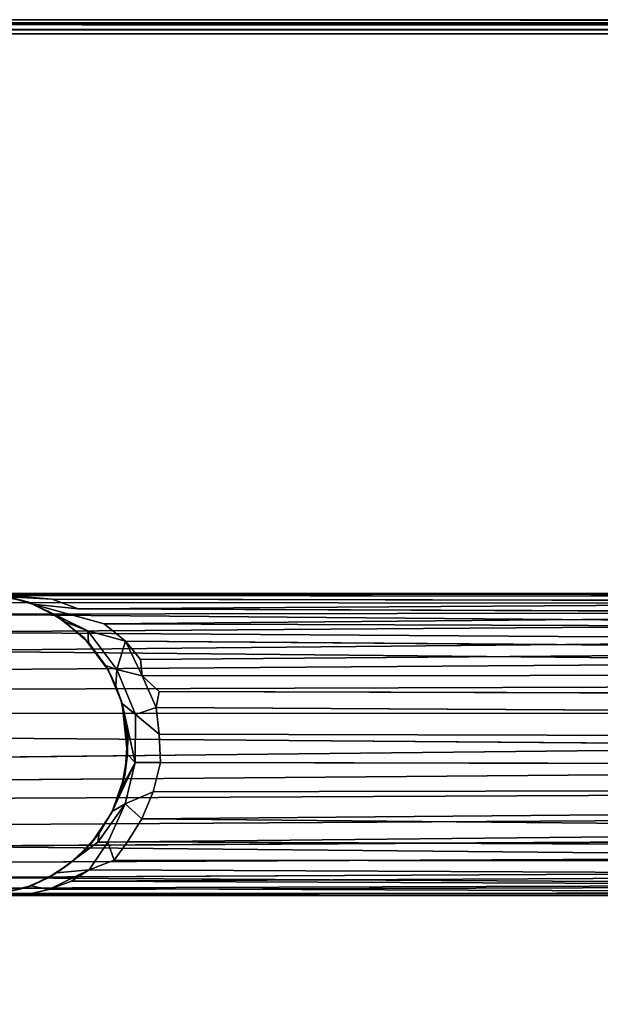
# Model space of a CAD drawing. Extents: x -169 to 162, y -116 to 98.
# Drawn here: x -114 to -111, y 2 to 6 of the extents above; entities that cross this region are included whole.
import ezdxf

# ---------------------------------------------------------------- set-up
doc = ezdxf.new("R2010")
doc.units = 0
doc.header["$LTSCALE"] = 96
doc.header["$MEASUREMENT"] = 0
for name, color, linetype in [('AFUTL-3-LGPT', 7, 'Continuous'), ('AFUTL-3-TP-EDLM-SH', 7, 'Continuous'), ('AFUTL-3-TPLM-TH', 7, 'Continuous'), ('AFUTL-P', 7, 'Continuous'), ('MAIN_FURN', 7, 'Continuous')]:
    doc.layers.add(name, color=color, linetype=linetype)

# ---------------------------------------------------------------- blocks, each defined once
blk = doc.blocks.new('VT6030RCVC12')
at = {"layer": 'AFUTL-3-LGPT', "color": 30, "linetype": 'Continuous'}
for points in [[(2.7977, -22.3901, 27.8977), (2.782, -27.1751, 10.0606), (2.8483, -27.1877, 9.9341), (2.8758, -22.3678, 27.8977)], [(2.8758, -22.3678, 27.8977), (2.8483, -27.1877, 9.9341), (2.9581, -27.1758, 9.9074), (2.9706, -22.3551, 27.8977)], [(3.0762, -27.1702, 9.9418), (3.0848, -22.3597, 27.8977), (2.9706, -22.3551, 27.8977), (2.9581, -27.1758, 9.9074)], [(3.1882, -22.3839, 27.8977), (3.0848, -22.3597, 27.8977), (3.0762, -27.1702, 9.9418), (3.1981, -27.1995, 9.9339)], [(2.7136, -22.4271, 27.8977), (2.7167, -27.2455, 9.911), (2.782, -27.1751, 10.0606), (2.7977, -22.3901, 27.8977)], [(3.3096, -27.2468, 9.9511), (3.2675, -22.4159, 27.8977), (3.1882, -22.3839, 27.8977), (3.1981, -27.1995, 9.9339)], [(2.7136, -22.4271, 27.8977), (2.6112, -22.4954, 27.8977), (2.6493, -27.2527, 10.037), (2.7167, -27.2455, 9.911)], [(3.3096, -27.2468, 9.9511), (3.3544, -22.4667, 27.8977), (3.2675, -22.4159, 27.8977)], [(3.405, -27.3063, 9.9836), (3.3544, -22.4667, 27.8977), (3.3096, -27.2468, 9.9511)], [(3.425, -22.5256, 27.8977), (3.3544, -22.4667, 27.8977), (3.405, -27.3063, 9.9836)], [(2.5189, -22.5896, 27.8977), (2.5023, -27.4026, 10.0177), (2.574, -27.3152, 10.0373), (2.6112, -22.4954, 27.8977)], [(2.6112, -22.4954, 27.8977), (2.574, -27.3152, 10.0373), (2.6493, -27.2527, 10.037)], [(3.405, -27.3063, 9.9836), (3.4797, -27.362, 10.0672), (3.4859, -22.5915, 27.8977), (3.425, -22.5256, 27.8977)], [(2.4591, -22.6801, 27.8977), (2.5023, -27.4026, 10.0177), (2.5189, -22.5896, 27.8977)], [(3.5205, -27.4651, 9.8903), (3.5425, -22.6765, 27.8977), (3.4859, -22.5915, 27.8977), (3.4797, -27.362, 10.0672)], [(2.4093, -22.7914, 27.8977), (2.4394, -27.5105, 10.0091), (2.4591, -22.6801, 27.8977)], [(2.4591, -22.6801, 27.8977), (2.4394, -27.5105, 10.0091), (2.4202, -27.6991, 9.0422), (2.5023, -27.4026, 10.0177)], [(3.5676, -27.5383, 9.9343), (3.5425, -22.6765, 27.8977), (3.5205, -27.4651, 9.8903)], [(3.5676, -27.5383, 9.9343), (3.5859, -22.7695, 27.8977), (3.5425, -22.6765, 27.8977)], [(3.6013, -27.6323, 9.9264), (3.5859, -22.7695, 27.8977), (3.5676, -27.5383, 9.9343)], [(3.6013, -27.6323, 9.9264), (3.6227, -27.7228, 9.9773), (3.6166, -22.8812, 27.8977), (3.5859, -22.7695, 27.8977)], [(2.3825, -22.9108, 27.8977), (2.3792, -27.8669, 9.4895), (2.3997, -27.6181, 10.0129), (2.4093, -22.7914, 27.8977)], [(2.4093, -22.7914, 27.8977), (2.3997, -27.6181, 10.0129), (2.4394, -27.5105, 10.0091)], [(3.6227, -27.7228, 9.9773), (3.627, -27.9402, 9.5389), (3.628, -23.0097, 27.8977), (3.6166, -22.8812, 27.8977)], [(2.376, -23.0203, 27.8977), (2.3767, -27.9562, 9.3974), (2.3792, -27.8669, 9.4895), (2.3825, -22.9108, 27.8977)], [(2.376, -23.0203, 27.8977), (2.3896, -23.1356, 27.8977), (2.3848, -27.8736, 10.1303), (2.3767, -27.9562, 9.3974)], [(3.6182, -27.9272, 9.9225), (3.6148, -23.1316, 27.8977), (3.628, -23.0097, 27.8977), (3.627, -27.9402, 9.5389)], [(2.3896, -23.1356, 27.8977), (2.4179, -23.2346, 27.8977), (2.4143, -28.0336, 9.9472), (2.3848, -27.8736, 10.1303)], [(3.5963, -27.9667, 10.1246), (3.6148, -23.1316, 27.8977), (3.6182, -27.9272, 9.9225), (3.572, -28.1711, 9.3325)], [(3.5963, -27.9667, 10.1246), (3.5808, -23.249, 27.8977), (3.6148, -23.1316, 27.8977)], [(2.4179, -23.2346, 27.8977), (2.455, -23.3163, 27.8977), (2.4621, -28.1095, 10.063), (2.4143, -28.0336, 9.9472)], [(3.552, -28.0752, 10.1161), (3.5283, -23.3517, 27.8977), (3.5808, -23.249, 27.8977)], [(3.5808, -23.249, 27.8977), (3.5963, -27.9667, 10.1246), (3.552, -28.0752, 10.1161)], [(2.5024, -23.3923, 27.8977), (2.4621, -28.1095, 10.063), (2.455, -23.3163, 27.8977)], [(3.4904, -28.1642, 10.1429), (3.4682, -23.4341, 27.8977), (3.5283, -23.3517, 27.8977), (3.552, -28.0752, 10.1161)], [(2.4621, -28.1095, 10.063), (2.5024, -23.3923, 27.8977), (2.5361, -28.195, 10.1322), (2.517, -28.2877, 9.4625)], [(2.568, -23.4688, 27.8977), (2.5361, -28.195, 10.1322), (2.5024, -23.3923, 27.8977)], [(2.568, -23.4688, 27.8977), (2.614, -28.2393, 10.2492), (2.5361, -28.195, 10.1322)], [(2.614, -28.2393, 10.2492), (2.568, -23.4688, 27.8977), (2.6594, -23.545, 27.8977)], [(3.4228, -28.2159, 10.2265), (3.3951, -23.5057, 27.8977), (3.4682, -23.4341, 27.8977)], [(3.4228, -28.2159, 10.2265), (3.4682, -23.4341, 27.8977), (3.4904, -28.1642, 10.1429), (3.447, -28.2984, 9.7171)], [(3.4228, -28.2159, 10.2265), (3.3353, -28.3011, 10.169), (3.3067, -23.5682, 27.8977), (3.3951, -23.5057, 27.8977)], [(2.6594, -23.545, 27.8977), (2.6933, -28.271, 10.3363), (2.6717, -28.3604, 9.89), (2.614, -28.2393, 10.2492)], [(2.7742, -28.3403, 10.2262), (2.6933, -28.271, 10.3363), (2.6594, -23.545, 27.8977), (2.7589, -23.5989, 27.8977)], [(3.3353, -28.3011, 10.169), (3.227, -28.3682, 10.1252), (3.2041, -23.615, 27.8977), (3.3067, -23.5682, 27.8977)], [(2.7589, -23.5989, 27.8977), (2.8716, -23.6365, 27.8977), (2.8737, -28.3387, 10.3488), (2.7742, -28.3403, 10.2262)], [(3.227, -28.3682, 10.1252), (3.152, -28.3306, 10.3574), (3.1136, -23.6392, 27.8977), (3.2041, -23.615, 27.8977)], [(2.8716, -23.6365, 27.8977), (3.0081, -23.6502, 27.8977), (2.9707, -28.3968, 10.1771), (2.8737, -28.3387, 10.3488)], [(3.0081, -23.6502, 27.8977), (3.0596, -28.3932, 10.1845), (2.9707, -28.3968, 10.1771)], [(3.152, -28.3306, 10.3574), (3.0596, -28.3932, 10.1845), (3.0081, -23.6502, 27.8977), (3.1136, -23.6392, 27.8977)], [(2.782, -27.1751, 10.0606), (2.7167, -27.2455, 9.911), (2.8483, -27.1877, 9.9341)], [(2.9581, -27.1758, 9.9074), (2.8483, -27.1877, 9.9341), (2.8775, -27.2729, 9.4055)], [(3.0762, -27.1702, 9.9418), (2.9581, -27.1758, 9.9074), (2.8775, -27.2729, 9.4055), (3.0757, -27.2743, 9.333)], [(3.0762, -27.1702, 9.9418), (3.0757, -27.2743, 9.333), (3.2473, -27.3155, 9.3769), (3.1981, -27.1995, 9.9339)], [(2.8775, -27.2729, 9.4055), (2.8483, -27.1877, 9.9341), (2.7167, -27.2455, 9.911), (2.6909, -27.3503, 9.3323)], [(3.3096, -27.2468, 9.9511), (3.1981, -27.1995, 9.9339), (3.2473, -27.3155, 9.3769)], [(2.574, -27.3152, 10.0373), (2.6909, -27.3503, 9.3323), (2.7167, -27.2455, 9.911)], [(2.7167, -27.2455, 9.911), (2.6493, -27.2527, 10.037), (2.574, -27.3152, 10.0373)], [(3.4062, -27.3873, 9.5562), (3.405, -27.3063, 9.9836), (3.3096, -27.2468, 9.9511), (3.2473, -27.3155, 9.3769)], [(2.8323, -27.3287, 8.8386), (2.8775, -27.2729, 9.4055), (2.6909, -27.3503, 9.3323), (2.7587, -27.3545, 8.8682)], [(2.8775, -27.2729, 9.4055), (2.8323, -27.3287, 8.8386), (3.0757, -27.2743, 9.333)], [(3.0757, -27.2743, 9.333), (2.8323, -27.3287, 8.8386), (3.0435, -27.3061, 8.8155)], [(3.0757, -27.2743, 9.333), (3.0435, -27.3061, 8.8155), (3.1805, -27.3308, 8.8234)], [(3.2788, -27.3701, 8.8582), (3.0757, -27.2743, 9.333), (3.1805, -27.3308, 8.8234)], [(3.2473, -27.3155, 9.3769), (3.0757, -27.2743, 9.333), (3.2788, -27.3701, 8.8582)], [(2.531, -27.4702, 9.463), (2.574, -27.3152, 10.0373), (2.5023, -27.4026, 10.0177), (2.4202, -27.6991, 9.0422)], [(2.574, -27.3152, 10.0373), (2.531, -27.4702, 9.463), (2.6909, -27.3503, 9.3323)], [(2.8153, -27.3336, 1.5027), (2.8323, -27.3287, 8.8386), (2.7587, -27.3545, 8.8682), (2.6949, -27.3849, 1.5027)], [(2.9622, -27.305, 1.5027), (2.9255, -27.31, 8.7554), (2.8323, -27.3287, 8.8386), (2.8153, -27.3336, 1.5027)], [(3.0435, -27.3061, 8.8155), (2.8323, -27.3287, 8.8386), (2.9255, -27.31, 8.7554)], [(2.9622, -27.305, 1.5027), (3.0435, -27.3061, 8.8155), (2.9255, -27.31, 8.7554)], [(3.13, -27.3178, 1.5027), (3.0435, -27.3061, 8.8155), (2.9622, -27.305, 1.5027)], [(3.13, -27.3178, 1.5027), (3.1805, -27.3308, 8.8234), (3.0435, -27.3061, 8.8155)], [(3.2832, -27.3707, 1.5027), (3.2788, -27.3701, 8.8582), (3.1805, -27.3308, 8.8234), (3.13, -27.3178, 1.5027)], [(3.4056, -27.4287, 9.2204), (3.2473, -27.3155, 9.3769), (3.2788, -27.3701, 8.8582), (3.368, -27.4234, 8.8032)], [(3.4062, -27.3873, 9.5562), (3.2473, -27.3155, 9.3769), (3.4056, -27.4287, 9.2204)], [(3.4797, -27.362, 10.0672), (3.405, -27.3063, 9.9836), (3.4062, -27.3873, 9.5562)], [(2.6752, -27.3974, 8.8472), (2.6909, -27.3503, 9.3323), (2.531, -27.4702, 9.463), (2.5797, -27.4681, 8.8376)], [(2.6909, -27.3503, 9.3323), (2.6752, -27.3974, 8.8472), (2.7587, -27.3545, 8.8682)], [(2.6949, -27.3849, 1.5027), (2.7587, -27.3545, 8.8682), (2.6752, -27.3974, 8.8472)], [(3.2832, -27.3707, 1.5027), (3.4123, -27.458, 1.5027), (3.368, -27.4234, 8.8032), (3.2788, -27.3701, 8.8582)], [(3.5205, -27.4651, 9.8903), (3.4797, -27.362, 10.0672), (3.4062, -27.3873, 9.5562)], [(2.6949, -27.3849, 1.5027), (2.6752, -27.3974, 8.8472), (2.5797, -27.4681, 8.8376), (2.56, -27.4856, 1.5027)], [(3.4123, -27.458, 1.5027), (3.4629, -27.5072, 8.8015), (3.4056, -27.4287, 9.2204), (3.368, -27.4234, 8.8032)], [(3.5205, -27.4651, 9.8903), (3.4062, -27.3873, 9.5562), (3.4056, -27.4287, 9.2204), (3.5327, -27.5998, 8.9469)], [(3.4975, -27.549, 1.5027), (3.4629, -27.5072, 8.8015), (3.4123, -27.458, 1.5027)], [(3.5205, -27.4651, 9.8903), (3.5327, -27.5998, 8.9469), (3.5858, -27.7047, 8.9302), (3.6013, -27.6323, 9.9264)], [(3.5676, -27.5383, 9.9343), (3.5205, -27.4651, 9.8903), (3.6013, -27.6323, 9.9264)], [(2.4939, -27.5653, 8.8373), (2.531, -27.4702, 9.463), (2.4497, -27.6369, 8.9084)], [(2.56, -27.4856, 1.5027), (2.5797, -27.4681, 8.8376), (2.4939, -27.5653, 8.8373), (2.4752, -27.5935, 1.5027)], [(2.531, -27.4702, 9.463), (2.4939, -27.5653, 8.8373), (2.5797, -27.4681, 8.8376)], [(2.4202, -27.6991, 9.0422), (2.4394, -27.5105, 10.0091), (2.3997, -27.6181, 10.0129), (2.3899, -27.8011, 8.9609)], [(2.4752, -27.5935, 1.5027), (2.4939, -27.5653, 8.8373), (2.4497, -27.6369, 8.9084)], [(3.5547, -27.6382, 1.5027), (3.5327, -27.5998, 8.9469), (3.4975, -27.549, 1.5027)], [(2.3899, -27.8011, 8.9609), (2.3997, -27.6181, 10.0129), (2.3792, -27.8669, 9.4895)], [(3.5547, -27.6382, 1.5027), (3.5942, -27.7298, 1.5027), (3.5858, -27.7047, 8.9302), (3.5327, -27.5998, 8.9469)], [(3.6213, -27.8381, 9.0339), (3.6227, -27.7228, 9.9773), (3.6013, -27.6323, 9.9264), (3.5858, -27.7047, 8.9302)], [(2.4127, -27.7155, 1.5027), (2.4202, -27.6991, 9.0422), (2.3899, -27.8011, 8.9609)], [(3.5942, -27.7298, 1.5027), (3.6261, -27.8696, 1.5027), (3.6213, -27.8381, 9.0339), (3.5858, -27.7047, 8.9302)], [(2.379, -27.8677, 1.5027), (2.4127, -27.7155, 1.5027), (2.3899, -27.8011, 8.9609), (2.3792, -27.8669, 9.4895)], [(3.627, -27.9402, 9.5389), (3.6227, -27.7228, 9.9773), (3.6213, -27.8381, 9.0339)]]:
    blk.add_3dface(points, dxfattribs=at)
for points, invisible_edges in [([(2.9622, -27.305, 1.5027), (2.8153, -27.3336, 1.5027), (2.6949, -27.3849, 1.5027), (3.6261, -27.8696, 1.5027)], 12), ([(3.2832, -27.3707, 1.5027), (3.13, -27.3178, 1.5027), (2.9622, -27.305, 1.5027), (3.6261, -27.8696, 1.5027)], 12), ([(3.2832, -27.3707, 1.5027), (3.6261, -27.8696, 1.5027), (3.4975, -27.549, 1.5027), (3.4123, -27.458, 1.5027)], 3), ([(2.6949, -27.3849, 1.5027), (2.56, -27.4856, 1.5027), (2.4752, -27.5935, 1.5027), (3.6261, -27.8696, 1.5027)], 12), ([(3.5327, -27.5998, 8.9469), (3.4056, -27.4287, 9.2204), (3.4629, -27.5072, 8.8015)], 12), ([(2.4202, -27.6991, 9.0422), (2.4497, -27.6369, 8.9084), (2.531, -27.4702, 9.463)], 1), ([(3.4975, -27.549, 1.5027), (3.5327, -27.5998, 8.9469), (3.4629, -27.5072, 8.8015)], 2), ([(3.5942, -27.7298, 1.5027), (3.5547, -27.6382, 1.5027), (3.4975, -27.549, 1.5027), (3.6261, -27.8696, 1.5027)], 4), ([(2.379, -27.8677, 1.5027), (3.6261, -27.8696, 1.5027), (2.4752, -27.5935, 1.5027), (2.4127, -27.7155, 1.5027)], 3), ([(2.4127, -27.7155, 1.5027), (2.4752, -27.5935, 1.5027), (2.4497, -27.6369, 8.9084), (2.4202, -27.6991, 9.0422)], 4)]:
    blk.add_3dface(points, dxfattribs=dict(at, invisible_edges=invisible_edges))
at = {"layer": 'AFUTL-3-TP-EDLM-SH', "color": 5, "linetype": 'Continuous'}
for points in [[(0.0182, -0.0165, 28.9937), (0.0149, -29.985, 28.9898), (0.0018, -29.9522, 28.9603), (0.0018, -0.0513, 28.9611)], [(0.0018, -0.0534, 28.0539), (0.0018, -29.9558, 28.0492), (0.0123, -0.0259, 28.0274)], [(0.022, -29.9914, 28.0164), (0.0123, -0.0259, 28.0274), (0.0018, -29.9558, 28.0492)], [(0.0123, -0.0259, 28.0274), (0.022, -29.9914, 28.0164), (0.0382, -0.0376, 28.0062)], [(0.0149, -29.985, 28.9898), (0.0182, -0.0165, 28.9937), (0.0417, -0.0419, 29.0076), (0.042, -29.9624, 29.0081)], [(0.0382, -0.0376, 28.0062), (0.022, -29.9914, 28.0164), (0.045, -29.9587, 28.0044)], [(0.045, -29.9587, 28.0044), (0.0608, -30.0021, 28.0027), (0.0608, -0.0353, 28.0027), (0.0382, -0.0376, 28.0062)], [(0.042, -29.9624, 29.0081), (0.0417, -0.0419, 29.0076), (0.0608, -0.0021, 29.0106), (0.0609, -29.9688, 29.0106)], [(0.0018, -29.9522, 28.9603), (0.0018, -29.9558, 28.0492), (0.0018, -0.0534, 28.0539), (0.0018, -0.0513, 28.9611)]]:
    blk.add_3dface(points, dxfattribs=at)
at = {"layer": 'AFUTL-3-TP-EDLM-SH', "color": 5, "linetype": 'Continuous', "invisible_edges": 4}
blk.add_3dface([(0.0608, -0.0021, 29.0106), (0.0608, -0.0353, 28.0027), (0.0608, -30.0021, 28.0027), (0.0609, -29.9688, 29.0106)], dxfattribs=at)
at = {"layer": 'AFUTL-3-TPLM-TH', "color": 42, "linetype": 'Continuous'}
for points, invisible_edges in [([(0.0609, -29.943, 29.0106), (59.9427, -0.0612, 29.0106), (59.9427, -29.943, 29.0106)], 1), ([(0.0609, -29.943, 29.0106), (0.0609, -0.0612, 29.0106), (59.9427, -0.0612, 29.0106)], 12), ([(59.9427, -29.943, 28.0027), (0.0609, -0.0612, 28.0027), (0.0609, -29.943, 28.0027)], 1), ([(59.9427, -29.943, 28.0027), (59.9427, -0.0612, 28.0027), (0.0609, -0.0612, 28.0027)], 12), ([(0.0609, -29.943, 28.0027), (0.0609, -0.0612, 29.0106), (0.0609, -29.943, 29.0106)], 1), ([(0.0609, -29.943, 28.0027), (0.0609, -0.0612, 28.0027), (0.0609, -0.0612, 29.0106)], 12)]:
    blk.add_3dface(points, dxfattribs=dict(at, invisible_edges=invisible_edges))
at = {"layer": 'AFUTL-P', "color": 1, "linetype": 'Continuous'}
for p, q in [((0.0018, -29.9558), (0.0123, -0.0259)), ((0.0123, -0.0259), (0.022, -29.9914)), ((0.0182, -0.0165), (0.0149, -29.985)), ((0.0382, -0.0376), (0.022, -29.9914)), ((0.0382, -0.0376), (0.045, -29.9587)), ((0.0608, -0.0021), (0.0609, -29.9688)), ((0.0608, -30.0021), (0.0608, -0.0353)), ((0.0609, -29.9902), (0.0609, -0.0076)), ((0.0018, -29.9522), (0.0018, -0.0513)), ((0.0018, -29.9522), (0.0018, -0.0534)), ((0.0018, -0.0534), (0.0018, -29.9558)), ((0.0417, -0.0419), (0.042, -29.9624)), ((2.8758, -22.3678), (2.8483, -27.1877)), ((2.9581, -27.1758), (2.9706, -22.3551)), ((3.0762, -27.1702), (3.0848, -22.3597)), ((2.7977, -22.3901), (2.782, -27.1751)), ((3.1882, -22.3839), (3.1981, -27.1995)), ((2.7136, -22.4271), (2.7167, -27.2455)), ((2.574, -27.3152), (2.6112, -22.4954)), ((2.6493, -27.2527), (2.6112, -22.4954)), ((3.405, -27.3063), (3.425, -22.5256)), ((2.5023, -27.4026), (2.5189, -22.5896)), ((3.4797, -27.362), (3.4859, -22.5915)), ((2.4591, -22.6801), (2.4394, -27.5105)), ((3.5425, -22.6765), (3.5205, -27.4651)), ((2.4093, -22.7914), (2.3997, -27.6181)), ((3.6166, -22.8812), (3.6227, -27.7228)), ((2.3825, -22.9108), (2.3792, -27.8669)), ((2.376, -23.0203), (2.3767, -27.9562)), ((3.628, -23.0097), (3.627, -27.9402)), ((2.3848, -27.8736), (2.3896, -23.1356)), ((3.6182, -27.9272), (3.6148, -23.1316)), ((2.4179, -23.2346), (2.4143, -28.0336)), ((3.5808, -23.249), (3.5963, -27.9667)), ((2.455, -23.3163), (2.4621, -28.1095)), ((3.5283, -23.3517), (3.552, -28.0752)), ((3.4904, -28.1642), (3.4682, -23.4341)), ((3.4228, -28.2159), (3.3951, -23.5057)), ((2.6933, -28.271), (2.6594, -23.545)), ((3.3067, -23.5682), (3.3353, -28.3011)), ((2.7589, -23.5989), (2.7742, -28.3403)), ((3.2041, -23.615), (3.227, -28.3682)), ((2.8737, -28.3387), (2.8716, -23.6365)), ((2.9707, -28.3968), (3.0081, -23.6502)), ((3.0596, -28.3932), (3.0081, -23.6502)), ((3.1136, -23.6392), (3.152, -28.3306)), ((3.0762, -27.1702), (3.0757, -27.2743)), ((2.8483, -27.1877), (2.7167, -27.2455)), ((2.8775, -27.2729), (2.8483, -27.1877)), ((3.2473, -27.3155), (3.1981, -27.1995)), ((2.7167, -27.2455), (2.574, -27.3152)), ((2.6493, -27.2527), (2.7167, -27.2455)), ((2.7167, -27.2455), (2.6909, -27.3503)), ((3.3096, -27.2468), (3.2473, -27.3155)), ((2.8775, -27.2729), (2.8323, -27.3287)), ((3.0757, -27.2743), (3.0435, -27.3061)), ((3.0757, -27.2743), (3.2788, -27.3701)), ((3.0757, -27.2743), (3.1805, -27.3308)), ((2.574, -27.3152), (2.531, -27.4702)), ((2.6909, -27.3503), (2.574, -27.3152)), ((2.8323, -27.3287), (2.6949, -27.3849)), ((2.8153, -27.3336), (2.6949, -27.3849)), ((2.8153, -27.3336), (2.9622, -27.305)), ((2.8323, -27.3287), (2.8153, -27.3336)), ((3.0435, -27.3061), (2.8323, -27.3287)), ((2.9255, -27.31), (2.8323, -27.3287)), ((2.9255, -27.31), (2.9622, -27.305)), ((3.0435, -27.3061), (2.9255, -27.31)), ((3.0435, -27.3061), (2.9622, -27.305)), ((3.13, -27.3178), (2.9622, -27.305)), ((3.1805, -27.3308), (3.0435, -27.3061)), ((3.0435, -27.3061), (3.13, -27.3178)), ((3.1805, -27.3308), (3.13, -27.3178)), ((3.13, -27.3178), (3.2832, -27.3707)), ((3.2788, -27.3701), (3.1805, -27.3308)), ((3.1805, -27.3308), (3.2832, -27.3707)), ((3.2473, -27.3155), (3.2788, -27.3701)), ((3.4062, -27.3873), (3.405, -27.3063)), ((2.6909, -27.3503), (2.531, -27.4702)), ((2.6909, -27.3503), (2.6752, -27.3974)), ((2.7587, -27.3545), (2.6752, -27.3974)), ((2.7587, -27.3545), (2.6949, -27.3849)), ((3.368, -27.4234), (3.2788, -27.3701)), ((3.2788, -27.3701), (3.2832, -27.3707)), ((3.2832, -27.3707), (3.4123, -27.458)), ((3.368, -27.4234), (3.2832, -27.3707)), ((3.4797, -27.362), (3.4062, -27.3873)), ((2.5023, -27.4026), (2.4202, -27.6991)), ((2.56, -27.4856), (2.6949, -27.3849)), ((2.6752, -27.3974), (2.6949, -27.3849)), ((3.4056, -27.4287), (3.368, -27.4234)), ((3.368, -27.4234), (3.4123, -27.458)), ((3.4629, -27.5072), (3.368, -27.4234)), ((3.4062, -27.3873), (3.4056, -27.4287)), ((3.5205, -27.4651), (3.4062, -27.3873)), ((3.4629, -27.5072), (3.4056, -27.4287)), ((3.5327, -27.5998), (3.4056, -27.4287)), ((3.4629, -27.5072), (3.4123, -27.458)), ((3.4123, -27.458), (3.4975, -27.549)), ((3.5676, -27.5383), (3.5205, -27.4651)), ((3.6013, -27.6323), (3.5205, -27.4651)), ((3.5205, -27.4651), (3.5327, -27.5998)), ((2.531, -27.4702), (2.4202, -27.6991)), ((2.531, -27.4702), (2.4497, -27.6369)), ((2.56, -27.4856), (2.4752, -27.5935)), ((2.5797, -27.4681), (2.4939, -27.5653)), ((2.531, -27.4702), (2.4939, -27.5653)), ((2.4939, -27.5653), (2.56, -27.4856)), ((2.531, -27.4702), (2.5797, -27.4681)), ((2.5797, -27.4681), (2.56, -27.4856)), ((2.4394, -27.5105), (2.4202, -27.6991)), ((3.5327, -27.5998), (3.4629, -27.5072)), ((3.4629, -27.5072), (3.4975, -27.549)), ((3.5676, -27.5383), (3.6013, -27.6323)), ((2.4939, -27.5653), (2.4497, -27.6369)), ((2.4939, -27.5653), (2.4752, -27.5935)), ((3.5327, -27.5998), (3.4975, -27.549)), ((3.5547, -27.6382), (3.4975, -27.549)), ((2.3997, -27.6181), (2.3899, -27.8011)), ((2.4127, -27.7155), (2.4752, -27.5935)), ((2.4497, -27.6369), (2.4752, -27.5935)), ((3.5858, -27.7047), (3.5327, -27.5998)), ((3.5327, -27.5998), (3.5547, -27.6382)), ((2.4497, -27.6369), (2.4202, -27.6991)), ((3.5942, -27.7298), (3.5547, -27.6382)), ((3.5858, -27.7047), (3.5547, -27.6382)), ((3.6013, -27.6323), (3.5858, -27.7047)), ((2.4202, -27.6991), (2.3899, -27.8011)), ((2.4202, -27.6991), (2.4127, -27.7155)), ((3.5858, -27.7047), (3.5942, -27.7298)), ((3.5858, -27.7047), (3.6261, -27.8696)), ((2.379, -27.8677), (2.4127, -27.7155)), ((2.3899, -27.8011), (2.4127, -27.7155)), ((3.5942, -27.7298), (3.6261, -27.8696)), ((3.6227, -27.7228), (3.6213, -27.8381))]:
    blk.add_line(p, q, dxfattribs=at)

msp = doc.modelspace()

# ---------------------------------------------------------------- block references
at = {"layer": 'MAIN_FURN', "linetype": 'Continuous', "rotation": 270}
msp.add_blockref('VT6030RCVC12', (-85.99586, 5.99454), dxfattribs=at)

doc.saveas('drawing.dxf')
